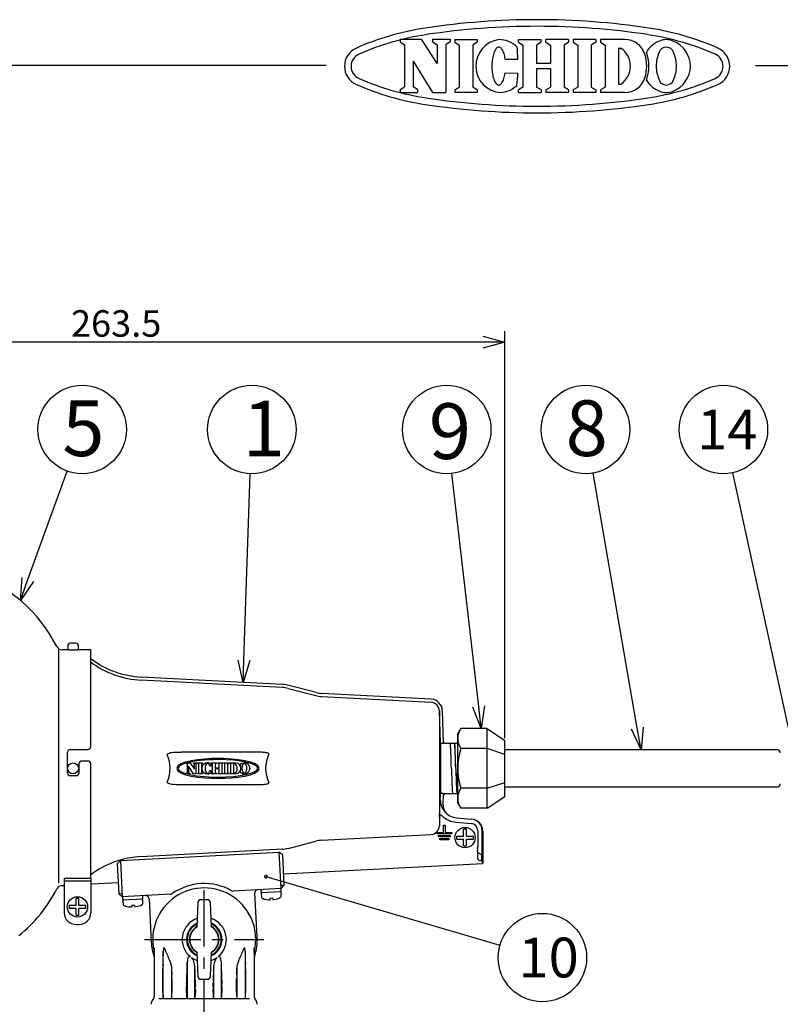
# Model space of a CAD drawing. Units: inches. Extents: x 2282 to 2687, y 79 to 364.
# Drawn here: x 2432 to 2518, y 252 to 364 of the extents above; entities that cross this region are included whole.
import ezdxf

# ---------------------------------------------------------------- set-up
doc = ezdxf.new("R2010")
doc.units = ezdxf.units.IN
doc.header["$LTSCALE"] = 0.2
doc.linetypes.add('CENTER', pattern=[50.8, 31.75, -6.35, 6.35, -6.35])
doc.styles.get("Standard").update_dxf_attribs({"font": 'txt.shx', "bigfont": 'bigfont.shx'})
doc.styles.add('高4.5', font='txt.shx', dxfattribs={"height": 4.5, "bigfont": 'bigfont.shx'})
doc.styles.add('高6.3', font='txt.shx', dxfattribs={"height": 6.3, "bigfont": 'bigfont.shx'})

msp = doc.modelspace()

# ---------------------------------------------------------------- linework, layer by layer
at = {"color": 3}
for p, q in [((2475.15, 361.61), (2477.55, 361.61)), ((2475.15, 361.61), (2475.15, 361.31)), ((2475.66, 360.98), (2475.66, 356.24)), ((2479.33, 358.89), (2477.55, 361.61)), ((2478.82, 361.61), (2480.8, 361.61)), ((2478.82, 361.61), (2478.82, 361.31)), ((2479.33, 360.98), (2479.33, 358.89)), ((2480.3, 360.98), (2480.3, 355.61)), ((2480.8, 361.61), (2480.8, 361.31)), ((2481.33, 361.58), (2481.33, 361.28)), ((2481.83, 360.95), (2481.83, 356.21)), ((2483.36, 360.95), (2483.36, 356.21)), ((2483.87, 361.58), (2483.87, 361.28)), ((2488.52, 361.58), (2491.09, 361.58)), ((2488.52, 361.28), (2488.52, 361.58)), ((2489.02, 360.95), (2489.02, 356.21)), ((2490.59, 360.95), (2490.59, 358.88)), ((2491.09, 361.28), (2491.09, 361.58)), ((2494.21, 361.58), (2491.63, 361.58)), ((2491.63, 361.28), (2491.63, 361.58)), ((2492.14, 360.95), (2492.14, 358.88)), ((2493.7, 360.95), (2493.7, 356.21)), ((2494.21, 361.58), (2494.21, 361.28)), ((2497.28, 361.58), (2494.74, 361.58)), ((2494.74, 361.58), (2494.74, 361.28)), ((2495.24, 360.95), (2495.24, 356.21)), ((2496.77, 360.95), (2496.77, 356.21)), ((2497.28, 361.58), (2497.28, 361.28)), ((2500.57, 361.58), (2497.83, 361.58)), ((2497.83, 361.58), (2497.83, 361.28)), ((2498.33, 360.95), (2498.33, 356.21)), ((2485.7, 359.89), (2485.66, 359.74)), ((2485.75, 360.04), (2485.7, 359.89)), ((2485.8, 360.17), (2485.75, 360.04)), ((2485.85, 360.29), (2485.8, 360.17)), ((2485.91, 360.4), (2485.85, 360.29)), ((2485.97, 360.49), (2485.91, 360.4)), ((2486.03, 360.57), (2485.97, 360.49)), ((2486.09, 360.63), (2486.03, 360.57)), ((2486.16, 360.68), (2486.09, 360.63)), ((2486.23, 360.71), (2486.16, 360.68)), ((2486.29, 360.72), (2486.23, 360.71)), ((2486.36, 360.72), (2486.29, 360.72)), ((2486.43, 360.7), (2486.36, 360.72)), ((2486.5, 360.66), (2486.43, 360.7)), ((2486.56, 360.61), (2486.5, 360.66)), ((2486.63, 360.54), (2486.56, 360.61)), ((2486.69, 360.46), (2486.63, 360.54)), ((2486.75, 360.36), (2486.69, 360.46)), ((2486.8, 360.25), (2486.75, 360.36)), ((2486.85, 360.13), (2486.8, 360.25)), ((2486.9, 359.99), (2486.85, 360.13)), ((2486.94, 359.85), (2486.9, 359.99)), ((2486.98, 359.69), (2486.94, 359.85)), ((2499.86, 360.62), (2499.86, 356.54)), ((2499.86, 360.62), (2500.14, 360.62)), ((2476.62, 359.13), (2476.62, 356.24)), ((2476.62, 359.13), (2478.82, 355.61)), ((2485.55, 359.05), (2485.54, 358.86)), ((2485.54, 358.86), (2485.54, 358.68)), ((2485.57, 359.23), (2485.55, 359.05)), ((2485.6, 359.41), (2485.57, 359.23)), ((2485.63, 359.58), (2485.6, 359.41)), ((2485.66, 359.74), (2485.63, 359.58)), ((2487.01, 359.53), (2486.98, 359.69)), ((2487.04, 359.35), (2487.01, 359.53)), ((2487.04, 359.35), (2488.46, 359.35)), ((2492.14, 358.88), (2490.59, 358.88)), ((2466.78, 358.65), (2296.68, 358.65)), ((2485.54, 358.68), (2485.53, 358.49)), ((2485.53, 358.49), (2485.54, 358.3)), ((2485.54, 358.3), (2485.55, 358.11)), ((2485.55, 358.11), (2485.57, 357.93)), ((2485.57, 357.93), (2485.59, 357.76)), ((2485.59, 357.76), (2485.62, 357.59)), ((2486.97, 357.46), (2487, 357.63)), ((2487, 357.63), (2487.03, 357.8)), ((2487.03, 357.8), (2488.46, 357.79)), ((2492.14, 358.27), (2490.59, 358.27)), ((2490.59, 358.27), (2490.59, 356.21)), ((2492.14, 358.27), (2492.14, 356.21)), ((2515.33, 358.65), (2686.68, 358.65)), ((2485.62, 357.59), (2485.65, 357.42)), ((2485.65, 357.42), (2485.69, 357.27)), ((2485.69, 357.27), (2485.74, 357.13)), ((2485.74, 357.13), (2485.78, 356.99)), ((2485.78, 356.99), (2485.84, 356.87)), ((2485.84, 356.87), (2485.89, 356.77)), ((2485.89, 356.77), (2485.95, 356.67)), ((2485.95, 356.67), (2486.01, 356.59)), ((2486.01, 356.59), (2486.08, 356.53)), ((2486.08, 356.53), (2486.14, 356.48)), ((2486.42, 356.46), (2486.48, 356.49)), ((2486.48, 356.49), (2486.55, 356.55)), ((2486.55, 356.55), (2486.61, 356.61)), ((2486.61, 356.61), (2486.67, 356.69)), ((2486.67, 356.69), (2486.73, 356.79)), ((2486.73, 356.79), (2486.79, 356.9)), ((2486.79, 356.9), (2486.84, 357.02)), ((2486.84, 357.02), (2486.89, 357.16)), ((2486.89, 357.16), (2486.93, 357.31)), ((2486.93, 357.31), (2486.97, 357.46)), ((2499.86, 356.54), (2500.14, 356.54)), ((2475.15, 355.92), (2475.15, 355.61)), ((2475.15, 355.61), (2477.13, 355.61)), ((2477.13, 355.92), (2477.13, 355.61)), ((2478.82, 355.61), (2480.3, 355.61)), ((2481.33, 355.88), (2481.33, 355.58)), ((2483.87, 355.88), (2483.87, 355.58)), ((2486.14, 356.48), (2486.21, 356.45)), ((2486.21, 356.45), (2486.28, 356.44)), ((2486.28, 356.44), (2486.35, 356.44)), ((2486.35, 356.44), (2486.42, 356.46)), ((2488.52, 355.58), (2488.52, 355.88)), ((2488.52, 355.58), (2491.09, 355.58)), ((2491.09, 355.88), (2491.09, 355.58)), ((2491.63, 355.88), (2491.63, 355.58)), ((2494.21, 355.58), (2491.63, 355.58)), ((2494.21, 355.88), (2494.21, 355.58)), ((2494.74, 355.88), (2494.74, 355.58)), ((2497.28, 355.58), (2494.74, 355.58)), ((2497.28, 355.88), (2497.28, 355.58)), ((2497.83, 355.88), (2497.83, 355.58)), ((2500.57, 355.58), (2497.83, 355.58)), ((2438.44, 293.29), (2437.87, 293.29)), ((2436.49, 292.54), (2436.49, 266.13)), ((2437.52, 292.54), (2436.9, 292.54)), ((2437.52, 292.53), (2437.52, 292.54)), ((2437.54, 292.95), (2437.54, 292.53)), ((2438.49, 292.51), (2437.85, 292.51)), ((2438.77, 292.52), (2438.77, 292.95)), ((2440.15, 292.54), (2438.82, 292.54)), ((2438.82, 292.54), (2438.82, 292.53)), ((2440.15, 281.59), (2440.15, 292.54)), ((2461.82, 288.27), (2445.85, 289.11)), ((2461.83, 288.62), (2445.86, 289.45)), ((2462.48, 288.17), (2465.6, 287.36)), ((2465.68, 287.69), (2462.56, 288.5)), ((2478.66, 286.95), (2466.28, 287.6)), ((2466.26, 287.25), (2478.65, 286.6)), ((2479.59, 285.64), (2479.59, 272.6)), ((2479.72, 281.98), (2479.59, 285.64)), ((2480.05, 281.98), (2479.93, 285.67)), ((2482, 283.62), (2481.65, 283.02)), ((2481.65, 283.02), (2481.65, 275.22)), ((2484.99, 283.62), (2482, 283.62)), ((2484.99, 283.62), (2486.99, 282.29)), ((2484.99, 274.62), (2484.99, 283.62)), ((2479.72, 281.98), (2479.72, 276.26)), ((2479.72, 281.98), (2480.05, 281.98)), ((2480.15, 282.02), (2480.05, 282.02)), ((2480.15, 281.95), (2480.15, 282.02)), ((2481.65, 281.95), (2480.15, 281.95)), ((2486.99, 275.95), (2486.99, 282.29)), ((2437.52, 278.62), (2437.52, 280.92)), ((2437.85, 281.25), (2439.82, 281.25)), ((2459.41, 280.94), (2450.37, 280.94)), ((2484.99, 281.37), (2482, 281.37)), ((2486.99, 280.7), (2484.99, 281.37)), ((2517.82, 281.2), (2486.99, 281.2)), ((2439.82, 279.95), (2439.15, 279.95)), ((2438.82, 279.62), (2438.82, 278.62)), ((2440.15, 266.69), (2440.15, 279.62)), ((2438.49, 278.29), (2437.85, 278.29)), ((2484.99, 276.87), (2486.99, 277.54)), ((2450.37, 277.3), (2459.41, 277.3)), ((2480.15, 276.29), (2481.65, 276.29)), ((2480.15, 276.22), (2480.15, 276.29)), ((2484.99, 276.87), (2482, 276.87)), ((2486.99, 277.04), (2517.82, 277.04)), ((2479.61, 273.6), (2479.72, 276.26)), ((2480.05, 276.26), (2479.72, 276.26)), ((2480.01, 275), (2480.05, 276.26)), ((2480.05, 276.22), (2480.15, 276.22)), ((2481.65, 275.22), (2482, 274.62)), ((2484.99, 274.62), (2486.99, 275.95)), ((2484.99, 274.62), (2482, 274.62)), ((2481.51, 273.53), (2483.22, 273.38)), ((2484.49, 272.05), (2484.49, 268.36)), ((2462.48, 270.07), (2465.6, 270.88)), ((2466.26, 270.99), (2478.65, 271.64)), ((2443.51, 268.71), (2461.48, 269.65)), ((2461.82, 269.97), (2445.85, 269.13)), ((2461.83, 269.34), (2461.48, 269.65)), ((2443.51, 268.71), (2443.19, 268.36)), ((2461.83, 269.34), (2462.01, 265.87)), ((2443.37, 264.9), (2443.19, 268.36)), ((2461.94, 267.18), (2484.49, 268.36)), ((2437.15, 266.69), (2440.15, 266.69)), ((2437.15, 266.69), (2437.15, 262.78)), ((2437.15, 266.38), (2440.15, 266.38)), ((2440.15, 266.69), (2440.15, 262.78)), ((2436.9, 265.85), (2437.15, 265.85)), ((2440.15, 266.04), (2443.3, 266.2)), ((2461.7, 265.52), (2456.27, 265.24)), ((2462.01, 265.87), (2461.7, 265.52)), ((2443.72, 264.58), (2443.37, 264.9)), ((2449.15, 264.87), (2443.72, 264.58)), ((2446.74, 264.41), (2447, 259.45)), ((2458.98, 260.07), (2458.72, 265.03)), ((2438.49, 261.45), (2438.82, 261.45)), ((2447.32, 258.28), (2447.3, 258.46)), ((2447.33, 258.83), (2447.32, 258.28)), ((2458.65, 258.28), (2458.64, 258.83)), ((2458.67, 258.46), (2458.65, 258.28)), ((2447.32, 258.28), (2447.32, 253.31)), ((2448.36, 253.09), (2448.36, 258.45)), ((2457.61, 258.45), (2457.61, 253.09)), ((2458.65, 258.28), (2458.65, 253.31)), ((2448.32, 253.76), (2448.32, 256.43)), ((2449.28, 256.7), (2449.28, 253.09)), ((2451.08, 253.09), (2451.08, 257.29)), ((2451.89, 256.84), (2451.89, 253.09)), ((2454.08, 253.09), (2454.08, 256.84)), ((2454.89, 257.29), (2454.89, 253.09)), ((2456.7, 253.09), (2456.7, 256.7)), ((2457.65, 256.43), (2457.65, 253.76)), ((2449.32, 255.35), (2449.32, 253.76)), ((2456.65, 253.76), (2456.65, 255.35)), ((2450.99, 253.76), (2450.99, 254.39)), ((2451.99, 254.12), (2451.99, 253.76)), ((2453.99, 253.76), (2453.99, 254.12)), ((2454.99, 254.39), (2454.99, 253.76)), ((2447.87, 253.09), (2458.1, 253.09))]:
    msp.add_line(p, q, dxfattribs=at)
at = {"color": 3, "linetype": 'Continuous'}
for p, q in [((2475.15, 361.31), (2475.66, 360.98)), ((2478.82, 361.31), (2479.33, 360.98)), ((2480.8, 361.31), (2480.3, 360.98)), ((2481.33, 361.58), (2483.87, 361.58)), ((2481.33, 361.28), (2481.83, 360.95)), ((2483.87, 361.28), (2483.36, 360.95)), ((2488.52, 361.28), (2489.02, 360.95)), ((2491.09, 361.28), (2490.59, 360.95)), ((2491.63, 361.28), (2492.14, 360.95)), ((2494.21, 361.28), (2493.7, 360.95)), ((2494.74, 361.28), (2495.24, 360.95)), ((2497.28, 361.28), (2496.77, 360.95)), ((2497.83, 361.28), (2498.33, 360.95)), ((2475.15, 355.92), (2475.66, 356.24)), ((2477.13, 355.92), (2476.62, 356.24)), ((2481.33, 355.88), (2481.83, 356.21)), ((2483.87, 355.58), (2481.33, 355.58)), ((2483.87, 355.88), (2483.36, 356.21)), ((2489.02, 356.21), (2488.52, 355.88)), ((2491.09, 355.88), (2490.59, 356.21)), ((2491.63, 355.88), (2492.14, 356.21)), ((2494.21, 355.88), (2493.7, 356.21)), ((2495.24, 356.21), (2494.74, 355.88)), ((2496.77, 356.21), (2497.28, 355.88)), ((2498.33, 356.21), (2497.83, 355.88))]:
    msp.add_line(p, q, dxfattribs=at)
at = {"color": 0, "linetype": 'ByBlock', "lineweight": -2}
for p, q in [((2484.49, 328.01), (2486.99, 327.34)), ((2486.99, 327.34), (2484.49, 326.67)), ((2486.99, 327.34), (2484.49, 327.34)), ((2432.2, 298.13), (2432.41, 300.71)), ((2432.2, 298.13), (2433.04, 300.49)), ((2433.67, 300.26), (2432.2, 298.13)), ((2457.39, 288.85), (2456.81, 291.37)), ((2457.39, 288.85), (2457.48, 291.35)), ((2458.15, 291.32), (2457.39, 288.85)), ((2484.33, 283.62), (2483.38, 286.03)), ((2484.33, 283.62), (2484.04, 286.11)), ((2484.71, 286.18), (2484.33, 283.62)), ((2502.4, 281.2), (2501.32, 283.55)), ((2502.4, 281.2), (2501.98, 283.67)), ((2502.64, 283.78), (2502.4, 281.2))]:
    msp.add_line(p, q, dxfattribs=at)
for p, q in [((2486.99, 282.54), (2486.99, 328.59)), ((2484.49, 327.34), (2401.64, 327.34))]:
    msp.add_line(p, q)
at = {"linetype": 'Continuous'}
for p, q in [((2433.04, 300.49), (2437.48, 312.75)), ((2457.48, 291.35), (2458.2, 312.46)), ((2484.04, 286.11), (2481, 312.49)), ((2501.98, 283.67), (2496.97, 312.53)), ((2519.22, 283.03), (2512.79, 312.57)), ((2459.97, 266.87), (2486.44, 259.12))]:
    msp.add_line(p, q, dxfattribs=at)
at = {"color": 7}
for p, q in [((2481.47, 273.03), (2483.17, 272.89)), ((2479.32, 271.7), (2479.32, 271.86)), ((2479.32, 271.86), (2480.07, 271.86)), ((2480.07, 271.86), (2480.07, 272.7)), ((2480.07, 272.7), (2480.24, 272.7)), ((2480.24, 272.7), (2480.24, 271.86)), ((2480.24, 271.86), (2480.99, 271.86)), ((2480.99, 271.86), (2480.99, 271.7)), ((2482.32, 271.45), (2482.32, 272.23)), ((2482.65, 272.23), (2482.32, 272.23)), ((2482.65, 271.45), (2482.65, 272.23)), ((2483.93, 272.05), (2483.93, 270.22)), ((2484.43, 270.22), (2484.43, 272.05)), ((2480.99, 271.7), (2479.32, 271.7)), ((2479.49, 271.36), (2479.49, 271.53)), ((2479.49, 271.53), (2480.82, 271.53)), ((2480.82, 271.36), (2479.49, 271.36)), ((2479.65, 271.03), (2479.65, 271.2)), ((2479.65, 271.2), (2480.65, 271.2)), ((2480.65, 271.03), (2479.65, 271.03)), ((2480.65, 271.2), (2480.65, 271.03)), ((2480.82, 271.53), (2480.82, 271.36)), ((2481.54, 271.45), (2482.32, 271.45)), ((2481.54, 271.45), (2481.54, 271.12)), ((2481.54, 271.12), (2482.32, 271.12)), ((2482.32, 270.34), (2482.32, 271.12)), ((2482.65, 271.45), (2483.43, 271.45)), ((2482.65, 271.12), (2483.43, 271.12)), ((2482.65, 270.34), (2482.65, 271.12)), ((2483.43, 271.12), (2483.43, 271.45)), ((2461.7, 265.52), (2461.48, 269.65)), ((2482.32, 270.34), (2482.65, 270.34)), ((2483.9, 270.07), (2483.87, 269.71)), ((2484.4, 269.34), (2483.91, 269.62)), ((2484.4, 269.34), (2484.42, 269.61)), ((2443.51, 268.71), (2443.72, 264.58)), ((2483.9, 269.56), (2483.9, 269.01)), ((2484.4, 268.66), (2484.4, 269.34)), ((2459.38, 265.4), (2459.4, 265.07)), ((2459.4, 265.07), (2461.7, 265.19)), ((2462.01, 265.87), (2461.68, 265.86)), ((2461.7, 265.19), (2461.68, 265.52)), ((2438.49, 263.62), (2438.49, 264.39)), ((2438.82, 264.39), (2438.49, 264.39)), ((2438.82, 263.62), (2438.82, 264.39)), ((2443.7, 264.91), (2443.37, 264.9)), ((2443.74, 264.58), (2443.76, 264.25)), ((2443.76, 264.25), (2446.05, 264.37)), ((2443.77, 264.07), (2443.8, 263.8)), ((2446.05, 264.37), (2446.04, 264.7)), ((2446.05, 263.92), (2446.06, 264.19)), ((2453.37, 264.26), (2452.6, 264.26)), ((2459.41, 264.89), (2459.45, 264.62)), ((2459.72, 264.35), (2459.64, 264.37)), ((2460.75, 264.43), (2460.42, 264.41)), ((2460.42, 264.41), (2460.43, 264.26)), ((2460.75, 264.43), (2460.76, 264.28)), ((2461.7, 264.74), (2461.71, 265.01)), ((2438.49, 263.62), (2437.71, 263.62)), ((2437.71, 263.62), (2437.71, 263.28)), ((2438.49, 263.28), (2437.71, 263.28)), ((2438.49, 262.51), (2438.49, 263.28)), ((2439.6, 263.62), (2438.82, 263.62)), ((2438.82, 262.51), (2438.82, 263.28)), ((2439.6, 263.28), (2438.82, 263.28)), ((2439.6, 263.28), (2439.6, 263.62)), ((2444.07, 263.53), (2444, 263.55)), ((2445.11, 263.61), (2444.78, 263.59)), ((2444.78, 263.59), (2444.78, 263.44)), ((2445.11, 263.61), (2445.12, 263.46)), ((2452.27, 263.94), (2452.16, 261.17)), ((2453.81, 261.17), (2453.71, 263.94)), ((2438.49, 262.51), (2438.82, 262.51)), ((2452.1, 261.46), (2452.17, 261.31)), ((2452.16, 261.18), (2452.13, 261.16)), ((2452.16, 258.35), (2452.27, 255.58)), ((2453.71, 255.58), (2453.81, 258.35)), ((2453.81, 258.34), (2453.84, 258.36)), ((2453.83, 258.35), (2453.83, 258.36)), ((2453.83, 258.35), (2453.83, 258.35)), ((2452.6, 255.26), (2453.37, 255.26))]:
    msp.add_line(p, q, dxfattribs=at)
at = {"color": 7, "linetype": 'CENTER'}
for p, q in [((2452.99, 187.86), (2452.99, 266.51)), ((2446.24, 259.76), (2459.74, 259.76))]:
    msp.add_line(p, q, dxfattribs=at)
at = {"color": 7}
for centre, radius in [((2439.18, 317.46), 5), ((2458.37, 317.46), 5), ((2480.42, 317.46), 5), ((2496.12, 317.46), 5), ((2511.72, 317.46), 5), ((2482.49, 271.29), 1.15), ((2438.65, 263.45), 1.15), ((2491.24, 257.71), 5)]:
    msp.add_circle(centre, radius, dxfattribs=at)
at = {"color": 3}
msp.add_circle((2438.15, 279.12), 0.617, dxfattribs=at)
at = {"color": 3, "linetype": 'Continuous'}
for centre, radius, start, end in [((2490.64, 279.08), 84.75, 81.416, 98.584), ((2482.58, 332.47), 30.75, 98.584, 113.7485), ((2482.58, 332.47), 30, 98.584, 113.7485), ((2490.64, 279.08), 84, 81.416, 98.584), ((2498.7, 332.47), 30, 66.2515, 81.416), ((2498.7, 332.47), 30.75, 66.2515, 81.416), ((2471.1, 358.56), 2.25, 113.7485, 246.2515), ((2471.1, 358.56), 1.5, 113.7485, 246.2515), ((2510.18, 358.56), 1.5, 293.7485, 66.2515), ((2510.18, 358.56), 2.25, 293.7485, 66.2515), ((2482.58, 384.65), 30.75, 246.2515, 261.416), ((2482.58, 384.65), 30, 246.2515, 261.416), ((2498.7, 384.65), 30, 278.584, 293.7485), ((2498.7, 384.65), 30.75, 278.584, 293.7485), ((2490.64, 438.04), 84, 261.416, 278.584), ((2490.64, 438.04), 84.75, 261.416, 278.584)]:
    msp.add_arc(centre, radius, start, end, dxfattribs=at)
at = {"color": 3}
for centre, radius, start, end in [((2486.73, 358.59), 3.02, 97.7015, 266.0248), ((2486.31, 358.58), 3, 46.7529, 89.75), ((2500.57, 359.21), 2.37, 17.3087, 90), ((2505.59, 358.56), 3.05, 110.9944, 148.1166), ((2505.26, 359.83), 1.75, 64.3652, 115.6348), ((2504.93, 358.56), 3.05, 0.3143, 69.0056), ((2467.21, 358.65), 21.27, 1.882, 5.71), ((2498.73, 358.58), 2.47, 304.592, 55.408), ((2498.55, 358.58), 4.49, 342.6913, 17.3086), ((2500.83, 359.21), 2.37, 17.3087, 23.7651), ((2498.81, 358.58), 4.49, 342.6913, 17.3086), ((2508.09, 358.53), 3.98, 156.0961, 179.3334), ((2505.26, 359.86), 0.861, 19.4866, 160.5134), ((2502.43, 358.53), 3.98, 0.6666, 23.9039), ((2467.21, 358.65), 21.27, 353.866, 357.694), ((2508.09, 358.63), 3.98, 180.6666, 203.9039), ((2504.93, 358.6), 3.05, 290.9944, 359.6857), ((2502.43, 358.63), 3.98, 336.0961, 359.3334), ((2500.57, 357.95), 2.37, 270, 342.6913), ((2500.83, 357.95), 2.37, 336.2349, 342.6913), ((2505.59, 358.6), 3.05, 211.8834, 249.0056), ((2505.26, 357.3), 0.861, 199.4866, 340.5134), ((2486.31, 358.58), 3, 273.9763, 312.8231), ((2505.26, 357.33), 1.75, 244.3652, 295.6348), ((2421.04, 285.13), 17.13, 26.957, 70.6947), ((2437.87, 292.95), 0.333, 90, 180), ((2438.44, 292.95), 0.333, 360, 90), ((2436.9, 293.2), 0.667, 206.957, 270), ((2446.4, 299.77), 10.33, 232.7873, 267), ((2446.35, 299.43), 10.34, 233.201, 267.2256), ((2461.64, 284.95), 3.67, 75.4505, 87), ((2461.64, 284.95), 3.32, 75.419, 87.0054), ((2466.44, 290.6), 3, 255.4505, 267), ((2466.43, 290.57), 3.32, 255.4143, 267.004), ((2478.59, 285.6), 1, 1.9214, 86.9322), ((2478.59, 285.62), 1.33, 2, 87), ((2483.65, 282.5), 1.99, 145.6157, 214.3843), ((2402.99, 277.57), 77.97, 1.1391, 3.2225), ((2403.48, 277.57), 77.97, 1.1391, 3.2225), ((2403.49, 277.57), 77.97, 1.1391, 3.2225), ((2437.85, 280.92), 0.334, 90.0603, 179.9397), ((2439.82, 281.59), 0.334, 270.0639, 359.9361), ((2449.17, 280.23), 0.609, 104.0799, 125.6559), ((2449.63, 278.7), 2.21, 98.0038, 105.982), ((2449.81, 277.69), 3.24, 92.982, 98.6271), ((2450.38, 265.02), 15.91, 90.038, 92.6542), ((2459.41, 277.21), 3.73, 82.8338, 90.0796), ((2459.65, 279.12), 1.81, 75.3058, 82.6787), ((2459.96, 280.27), 0.615, 60.4417, 76.0968), ((2460.19, 280.69), 0.132, 38.1033, 59.3009), ((2460.27, 280.75), 0.0422, 308.4601, 350.5042), ((2460.27, 280.75), 0.0397, 356.3995, 37.6634), ((2489.11, 279.12), 7.45, 162.412, 197.588), ((2517.82, 280.87), 0.333, 0, 90), ((2439.15, 279.62), 0.334, 90.0618, 179.9382), ((2439.82, 279.62), 0.334, 0.0618, 89.9382), ((2448.87, 280.66), 0.0869, 130.5167, 153.4266), ((2448.82, 280.68), 0.032, 153.0051, 213.7185), ((2448.88, 280.72), 0.1, 214.6479, 219.7945), ((2445.34, 279.12), 3.79, 335.9998, 23.9773), ((2463.67, 279.12), 3.74, 154.6466, 205.3781), ((2437.85, 278.62), 0.334, 180.0622, 269.9379), ((2438.49, 278.62), 0.334, 270.0617, 359.9383), ((2558.15, 280.63), 77.21, 181.118, 183.2221), ((2558.64, 280.63), 77.21, 181.118, 183.2221), ((2558.65, 280.63), 77.21, 181.118, 183.2221), ((2448.82, 277.55), 0.0329, 143.8817, 210.8734), ((2448.88, 277.58), 0.0951, 209.3335, 230.9177), ((2448.88, 277.51), 0.104, 139.2432, 143.2698), ((2449.18, 278.03), 0.636, 235.1579, 255.8801), ((2449.64, 279.57), 2.25, 254.2256, 262.067), ((2459.96, 277.97), 0.622, 283.896, 299.3819), ((2460.19, 277.55), 0.135, 300.6801, 321.5235), ((2460.27, 277.48), 0.0423, 9.7377, 51.788), ((2460.27, 277.49), 0.0401, 321.7088, 3.3506), ((2449.78, 280.28), 2.97, 261.1885, 267.3452), ((2450.38, 293.16), 15.86, 267.3524, 269.9634), ((2459.41, 281.03), 3.73, 269.9204, 277.1662), ((2459.65, 279.09), 1.78, 277.2346, 284.712), ((2483.65, 275.74), 1.99, 145.6157, 214.3843), ((2517.82, 277.37), 0.333, 270, 0), ((2481.69, 275.52), 2, 178.1787, 265.0233), ((2481.32, 274.95), 1.31, 177.5233, 223.6323), ((2483.15, 272.05), 1.33, 0.0166, 85.0555), ((2478.59, 272.64), 1, 273.0678, 358.0786), ((2466.43, 267.67), 3.32, 92.996, 104.5857), ((2461.64, 273.29), 3.32, 272.9946, 284.581), ((2446.35, 258.81), 10.34, 92.7744, 126.799), ((2421.58, 273.02), 16.54, 309.1904, 332.9572), ((2436.88, 265.21), 0.64, 87.9581, 153.3251), ((2452.99, 259.76), 5.83, 347.1549, 192.8451), ((2452.99, 259.76), 6.33, 60.6719, 125.3281), ((2456.25, 265.57), 0.333, 240.6719, 273), ((2459.05, 265.05), 0.333, 92.9999, 183), ((2446.4, 264.39), 0.333, 3, 93.0001), ((2449.13, 265.2), 0.333, 273, 305.3281), ((2438.49, 262.78), 1.33, 180, 270), ((2438.82, 262.78), 1.33, 270, 0), ((2452.99, 259.76), 6, 340.8119, 3), ((2452.99, 259.76), 6, 183, 199.1882), ((2449.94, 258.44), 1.58, 169.1602, 179.6989), ((2448.55, 258.71), 0.158, 138.039, 169.7824), ((2448.44, 258.79), 0.0255, 59.3355, 126.48), ((2448.4, 258.73), 0.1, 33.4276, 58.2475), ((2447.37, 258.12), 1.3, 19.2696, 30.8335), ((2440.48, 255.48), 8.68, 18.8339, 20.7236), ((2465.49, 255.48), 8.68, 159.2764, 161.1661), ((2458.61, 258.12), 1.3, 149.1665, 160.7304), ((2457.57, 258.73), 0.1, 121.7525, 146.5724), ((2457.53, 258.79), 0.0255, 53.52, 120.6645), ((2457.43, 258.71), 0.158, 10.2176, 41.961), ((2456.04, 258.44), 1.58, 0.3011, 10.8398), ((2387.54, 259.13), 60.83, 357.9596, 359.3559), ((2452.99, 259.76), 4.54, 199.0424, 207.1388), ((2446.36, 256.27), 2.95, 8.4216, 28.798), ((2453.67, 257.13), 2.59, 171.7345, 176.4518), ((2451.67, 257.45), 0.574, 140.4632, 174.666), ((2451.32, 257.73), 0.126, 43.0158, 135.6245), ((2450.57, 256.83), 1.32, 0.5151, 41.6063), ((2455.4, 256.83), 1.32, 138.3937, 179.4849), ((2454.65, 257.73), 0.126, 44.3755, 136.9842), ((2454.3, 257.45), 0.574, 5.334, 39.5368), ((2452.3, 257.13), 2.59, 3.5482, 8.2655), ((2459.61, 256.27), 2.95, 151.202, 171.5784), ((2452.99, 259.76), 4.54, 332.8612, 340.9576), ((2518.46, 259.13), 60.85, 180.6443, 182.0401), ((2467.36, 256.47), 19.04, 178.5072, 180.1135), ((2494.75, 257.9), 45.48, 181.5144, 182.7031), ((2392.94, 257.95), 58.14, 356.7967, 359.35), ((2507.59, 257.63), 55.7, 180.8141, 183.3066), ((2398.39, 257.63), 55.7, 356.6935, 359.1858), ((2513.03, 257.95), 58.14, 180.65, 183.2033), ((2411.23, 257.9), 45.48, 357.2967, 358.4857), ((2438.61, 256.47), 19.04, 359.8865, 1.4928), ((2439.13, 255.39), 10.19, 359.7889, 2.045), ((2466.85, 255.39), 10.19, 177.955, 180.2111), ((2457.23, 254.42), 6.24, 177.3843, 180.2914), ((2446.14, 254.15), 5.84, 359.7189, 2.7013), ((2459.83, 254.15), 5.84, 177.2987, 180.2811), ((2448.74, 254.42), 6.24, 359.7086, 2.6157), ((2446.65, 253.31), 0.667, 318.5904, 0), ((2454.85, 253.65), 6.53, 179.0706, 184.9294), ((2442.8, 253.65), 6.53, 355.0705, 0.9296), ((2463.18, 253.65), 6.53, 179.0704, 184.9295), ((2451.13, 253.65), 6.53, 355.0706, 0.9294), ((2459.32, 253.31), 0.667, 180, 221.4096), ((2447.65, 252.43), 0.667, 138.5904, 180), ((2458.32, 252.43), 0.667, 0, 41.4096)]:
    msp.add_arc(centre, radius, start, end, dxfattribs=at)
at = {"color": 7}
for centre, radius, start, end in [((2479.98, 273.6), 0.373, 148.5416, 179.9272), ((2479.75, 273.73), 0.106, 81.7944, 144.5069), ((2479.68, 273.48), 0.36, 42.138, 76.2356), ((2481.69, 275.53), 2.51, 226.0359, 264.9713), ((2483.1, 272.05), 1.33, 0.0018, 85.0439), ((2483.1, 272.05), 0.834, 0.0377, 85.0346), ((2483.96, 269.72), 0.094, 183.4818, 213.6539), ((2484.26, 269.89), 0.441, 211.0996, 217.5442), ((2483.18, 270.33), 0.759, 340.2221, 352.25), ((2484.07, 269.56), 0.167, 157.5298, 179.8439), ((2474.03, 270.16), 10.41, 356.9724, 0.3374), ((2484.21, 269.01), 0.314, 179.9698, 259.5909), ((2486.41, 279.9), 11.42, 258.6424, 259.8807), ((2486.12, 268.88), 1.73, 187.562, 195.2904), ((2484.66, 268.49), 0.221, 195.9301, 210.0995), ((2484.5, 268.4), 0.0414, 210.9479, 235.1825), ((2484.49, 268.38), 0.0147, 237.0212, 271.7799), ((2461.54, 265.01), 0.167, 358, 93), ((2443.93, 264.09), 0.167, 93, 188), ((2445.9, 264.19), 0.167, 358, 93), ((2452.6, 263.93), 0.333, 90, 177.7974), ((2453.37, 263.93), 0.333, 2.2026, 90), ((2459.58, 264.91), 0.167, 93, 188), ((2459.78, 264.67), 0.333, 188, 245.9135), ((2460.43, 267.43), 3.17, 256.997, 269.983), ((2460.43, 267.43), 3.17, 276.017, 289.003), ((2461.37, 264.75), 0.333, 300.1556, 358), ((2444.13, 263.85), 0.333, 188, 245.9135), ((2444.78, 266.61), 3.17, 256.997, 269.983), ((2444.78, 266.61), 3.17, 276.017, 289.003), ((2445.72, 263.93), 0.333, 300.1556, 358), ((2452.99, 259.76), 2.5, 108.3742, 230.9988), ((2452.99, 259.76), 2.5, 309.0012, 71.6258), ((2452.99, 259.76), 2, 113.8584, 246.1416), ((2452.99, 259.76), 1.92, 117.4368, 244.9168), ((2452.99, 259.76), 1.67, 119.6644, 240.9923), ((2452.99, 259.76), 1.64, 121.0819, 238.9181), ((2452.99, 259.76), 1.92, 115.0832, 117.4368), ((2452.99, 259.76), 1.67, 0, 61.1888), ((2452.99, 259.76), 2, 293.8584, 66.1416), ((2452.99, 259.76), 1.92, 295.0832, 64.9168), ((2452.99, 259.76), 1.64, 0, 58.9181), ((2452.99, 259.76), 1.67, 300.1033, 0), ((2452.99, 259.76), 1.64, 301.0819, 0), ((2452.99, 259.76), 2.5, 235.2039, 251.6254), ((2452.99, 259.76), 2.5, 288.3746, 304.7961), ((2452.6, 255.59), 0.333, 182.2026, 270), ((2453.37, 255.59), 0.333, 270, 357.7974)]:
    msp.add_arc(centre, radius, start, end, dxfattribs=at)
at = {"color": 0, "linetype": 'ByBlock'}
for start, end in [(163.6668, 343.6668), (343.6668, 163.6668)]:
    msp.add_arc((2459.97, 266.87), 0.156, start, end, dxfattribs=at)
at = {"color": 7}
msp.add_ellipse((2457.53, 279.12), major_axis=(0, 0.554), ratio=0.452435, dxfattribs=at)
at = {"color": 3}
for centre, start_param, end_param in [((2451.01, 253.76), 1.570796, 3.141593), ((2451.96, 253.76), 3.141593, 4.712389), ((2454.01, 253.76), 1.570796, 3.141593), ((2454.96, 253.76), 3.141593, 4.712389)]:
    msp.add_ellipse(centre, major_axis=(0, 0.667), ratio=0.034921, start_param=start_param, end_param=end_param, dxfattribs=at)
for points, knots in [([(2437.85, 292.51), (2437.82, 292.51), (2437.74, 292.51), (2437.64, 292.51), (2437.57, 292.52), (2437.53, 292.52), (2437.52, 292.53), (2437.52, 292.53)], [0, 0, 0, 0, 0.214292, 0.428576, 0.643085, 0.857933, 1, 1, 1, 1]), ([(2438.82, 292.53), (2438.82, 292.53), (2438.81, 292.52), (2438.75, 292.52), (2438.67, 292.51), (2438.57, 292.51), (2438.51, 292.51), (2438.49, 292.51)], [0, 0, 0, 0, 0.214919, 0.429835, 0.644796, 0.859564, 1, 1, 1, 1])]:
    msp.add_open_spline(points, degree=3, knots=knots, dxfattribs=at)
at = {"color": 7}
for points, knots in [([(2454.54, 278), (2452.66, 278), (2449.87, 278.3), (2449.87, 279.12), (2449.87, 279.94), (2452.66, 280.24), (2454.54, 280.24), (2456.42, 280.24), (2459.21, 279.94), (2459.21, 279.12), (2459.21, 278.3), (2456.42, 278), (2454.54, 278)], [0, 0, 0, 0, 1, 1, 1, 2, 2, 2, 3, 3, 3, 4, 4, 4, 4]), ([(2450.95, 279.72), (2450.38, 279.55), (2450.04, 279.34), (2450.04, 279.12), (2450.04, 278.9), (2450.38, 278.69), (2450.95, 278.52)], [5, 5, 5, 5, 6, 6, 6, 7, 7, 7, 7]), ([(2451.04, 278.5), (2451.87, 278.27), (2453.13, 278.13), (2454.54, 278.13), (2457.03, 278.13), (2459.04, 278.57), (2459.04, 279.12), (2459.04, 279.67), (2457.03, 280.11), (2454.54, 280.11)], [22, 22, 22, 22, 23, 23, 23, 24, 24, 24, 25, 25, 25, 25]), ([(2453.74, 278.59), (2453.63, 278.51), (2453.5, 278.46), (2453.36, 278.46), (2453.02, 278.46), (2452.74, 278.76), (2452.74, 279.12), (2452.74, 279.49), (2453.02, 279.78), (2453.36, 279.78), (2453.5, 279.78), (2453.63, 279.73), (2453.74, 279.65)], [6, 6, 6, 6, 7, 7, 7, 8, 8, 8, 9, 9, 9, 10, 10, 10, 10]), ([(2453.6, 279.46), (2453.55, 279.59), (2453.46, 279.67), (2453.36, 279.67), (2453.2, 279.67), (2453.08, 279.43), (2453.08, 279.12), (2453.08, 278.81), (2453.2, 278.57), (2453.36, 278.57)], [15, 15, 15, 15, 16, 16, 16, 17, 17, 17, 18, 18, 18, 18]), ([(2456.55, 279.74), (2456.88, 279.74), (2457.08, 279.49), (2457.08, 279.12), (2457.08, 278.76), (2456.88, 278.5), (2456.55, 278.5)], [11, 11, 11, 11, 12, 12, 12, 13, 13, 13, 13]), ([(2457.05, 279.53), (2457.16, 279.68), (2457.33, 279.78), (2457.53, 279.78), (2457.86, 279.78), (2458.13, 279.49), (2458.13, 279.12), (2458.13, 278.76), (2457.86, 278.46), (2457.53, 278.46)], [3, 3, 3, 3, 4, 4, 4, 5, 5, 5, 6, 6, 6, 6]), ([(2456.47, 278.6), (2456.61, 278.6), (2456.73, 278.81), (2456.73, 279.12), (2456.73, 279.39), (2456.61, 279.59), (2456.47, 279.62)], [4, 4, 4, 4, 5, 5, 5, 6, 6, 6, 6]), ([(2457.05, 278.71), (2457.11, 278.83), (2457.15, 278.97), (2457.15, 279.12), (2457.15, 279.27), (2457.11, 279.41), (2457.05, 279.53)], [1, 1, 1, 1, 2, 2, 2, 3, 3, 3, 3]), ([(2461.53, 264.47), (2461.53, 264.47), (2461.51, 264.46), (2461.48, 264.45), (2461.46, 264.44)], [0, 0, 0, 0, 0.071922, 1, 1, 1, 1]), ([(2445.88, 263.65), (2445.88, 263.65), (2445.86, 263.64), (2445.84, 263.63), (2445.82, 263.62)], [0, 0, 0, 0, 0.071917, 1, 1, 1, 1]), ([(2453.84, 261.16), (2453.82, 261.17), (2453.81, 261.18), (2453.81, 261.19), (2453.81, 261.19)], [0, 0, 0, 0, 0.980633, 1, 1, 1, 1]), ([(2452.14, 258.36), (2452.15, 258.35), (2452.16, 258.34), (2452.17, 258.33), (2452.17, 258.33)], [0, 0, 0, 0, 0.980633, 1, 1, 1, 1])]:
    msp.add_open_spline(points, degree=3, knots=knots, dxfattribs=at)
for points in [[(2450.95, 279.71), (2450.95, 279.71), (2450.95, 279.72), (2450.95, 279.72)], [(2450.98, 279.68), (2450.96, 279.69), (2450.95, 279.7), (2450.95, 279.71)], [(2451.03, 279.65), (2451.01, 279.67), (2450.98, 279.68), (2450.98, 279.68)], [(2451.09, 279.59), (2451.09, 279.6), (2451.06, 279.63), (2451.03, 279.65)], [(2454.54, 280.11), (2453.13, 280.11), (2451.87, 279.97), (2451.05, 279.74)], [(2451.05, 279.74), (2451.05, 279.74), (2451.39, 279.74), (2451.39, 279.74)], [(2451.39, 279.74), (2451.39, 279.74), (2451.9, 279.02), (2451.9, 279.02)], [(2451.77, 279.71), (2451.77, 279.71), (2451.77, 279.74), (2451.77, 279.74)], [(2451.77, 279.74), (2451.77, 279.74), (2452.16, 279.74), (2452.16, 279.74)], [(2451.79, 279.68), (2451.78, 279.69), (2451.77, 279.7), (2451.77, 279.71)], [(2451.85, 279.65), (2451.82, 279.67), (2451.79, 279.68), (2451.79, 279.68)], [(2451.9, 279.59), (2451.9, 279.6), (2451.88, 279.63), (2451.85, 279.65)], [(2452.07, 279.65), (2452.05, 279.63), (2452.02, 279.6), (2452.02, 279.59)], [(2452.13, 279.68), (2452.13, 279.68), (2452.1, 279.67), (2452.07, 279.65)], [(2452.16, 279.71), (2452.16, 279.7), (2452.15, 279.69), (2452.13, 279.68)], [(2452.16, 279.74), (2452.16, 279.74), (2452.16, 279.71), (2452.16, 279.71)], [(2452.24, 279.71), (2452.24, 279.71), (2452.24, 279.74), (2452.24, 279.74)], [(2452.24, 279.74), (2452.24, 279.74), (2452.81, 279.74), (2452.81, 279.74)], [(2452.27, 279.68), (2452.25, 279.69), (2452.24, 279.7), (2452.24, 279.71)], [(2452.32, 279.65), (2452.3, 279.67), (2452.27, 279.68), (2452.27, 279.68)], [(2452.37, 279.59), (2452.37, 279.6), (2452.35, 279.63), (2452.32, 279.65)], [(2452.72, 279.65), (2452.7, 279.63), (2452.67, 279.6), (2452.67, 279.59)], [(2452.78, 279.68), (2452.78, 279.68), (2452.75, 279.67), (2452.72, 279.65)], [(2452.81, 279.71), (2452.81, 279.7), (2452.8, 279.69), (2452.78, 279.68)], [(2452.81, 279.74), (2452.81, 279.74), (2452.81, 279.71), (2452.81, 279.71)], [(2453.74, 279.65), (2453.74, 279.65), (2453.74, 279.66), (2453.74, 279.66)], [(2453.74, 279.66), (2453.74, 279.66), (2453.75, 279.37), (2453.75, 279.37)], [(2453.79, 279.71), (2453.79, 279.71), (2453.79, 279.74), (2453.79, 279.74)], [(2453.79, 279.74), (2453.79, 279.74), (2454.37, 279.74), (2454.37, 279.74)], [(2453.82, 279.68), (2453.8, 279.69), (2453.79, 279.7), (2453.79, 279.71)], [(2453.87, 279.65), (2453.85, 279.67), (2453.82, 279.68), (2453.82, 279.68)], [(2453.93, 279.59), (2453.93, 279.6), (2453.9, 279.63), (2453.87, 279.65)], [(2454.28, 279.65), (2454.25, 279.63), (2454.23, 279.54), (2454.23, 279.53)], [(2454.34, 279.68), (2454.34, 279.68), (2454.31, 279.67), (2454.28, 279.65)], [(2454.37, 279.71), (2454.37, 279.7), (2454.36, 279.69), (2454.34, 279.68)], [(2454.37, 279.74), (2454.37, 279.74), (2454.37, 279.71), (2454.37, 279.71)], [(2454.54, 279.71), (2454.54, 279.71), (2454.54, 279.74), (2454.54, 279.74)], [(2454.54, 279.74), (2454.54, 279.74), (2455.11, 279.74), (2455.11, 279.74)], [(2454.56, 279.68), (2454.55, 279.69), (2454.54, 279.7), (2454.54, 279.71)], [(2454.62, 279.65), (2454.59, 279.67), (2454.56, 279.68), (2454.56, 279.68)], [(2454.67, 279.53), (2454.67, 279.54), (2454.65, 279.63), (2454.62, 279.65)], [(2455.03, 279.65), (2455, 279.63), (2454.98, 279.6), (2454.98, 279.59)], [(2455.09, 279.68), (2455.09, 279.68), (2455.06, 279.67), (2455.03, 279.65)], [(2455.11, 279.71), (2455.11, 279.7), (2455.1, 279.69), (2455.09, 279.68)], [(2455.11, 279.74), (2455.11, 279.74), (2455.11, 279.71), (2455.11, 279.71)], [(2455.2, 279.71), (2455.2, 279.71), (2455.2, 279.74), (2455.2, 279.74)], [(2455.2, 279.74), (2455.2, 279.74), (2455.77, 279.74), (2455.77, 279.74)], [(2455.22, 279.68), (2455.21, 279.69), (2455.2, 279.7), (2455.2, 279.71)], [(2455.28, 279.65), (2455.25, 279.67), (2455.22, 279.68), (2455.22, 279.68)], [(2455.33, 279.59), (2455.33, 279.6), (2455.31, 279.63), (2455.28, 279.65)], [(2455.68, 279.65), (2455.65, 279.63), (2455.63, 279.6), (2455.63, 279.59)], [(2455.74, 279.68), (2455.74, 279.68), (2455.71, 279.67), (2455.68, 279.65)], [(2455.77, 279.71), (2455.77, 279.7), (2455.76, 279.69), (2455.74, 279.68)], [(2455.77, 279.74), (2455.77, 279.74), (2455.77, 279.71), (2455.77, 279.71)], [(2455.85, 279.71), (2455.85, 279.71), (2455.85, 279.74), (2455.85, 279.74)], [(2455.85, 279.74), (2455.85, 279.74), (2456.55, 279.74), (2456.55, 279.74)], [(2455.88, 279.68), (2455.86, 279.69), (2455.85, 279.7), (2455.85, 279.71)], [(2455.94, 279.65), (2455.91, 279.67), (2455.88, 279.68), (2455.88, 279.68)], [(2455.99, 279.59), (2455.99, 279.6), (2455.96, 279.63), (2455.94, 279.65)], [(2456.47, 279.62), (2456.41, 279.63), (2456.3, 279.62), (2456.3, 279.62)], [(2450.95, 278.53), (2450.95, 278.54), (2450.96, 278.55), (2450.98, 278.56)], [(2450.95, 278.52), (2450.95, 278.52), (2450.95, 278.53), (2450.95, 278.53)], [(2450.98, 278.56), (2450.98, 278.56), (2451.01, 278.57), (2451.03, 278.59)], [(2451.03, 278.59), (2451.06, 278.61), (2451.09, 278.64), (2451.09, 278.66)], [(2451.09, 278.66), (2451.09, 278.66), (2451.09, 279.59), (2451.09, 279.59)], [(2451.79, 278.5), (2451.79, 278.5), (2451.21, 279.36), (2451.21, 279.36)], [(2451.21, 279.36), (2451.21, 279.36), (2451.21, 278.66), (2451.21, 278.66)], [(2451.21, 278.66), (2451.21, 278.64), (2451.23, 278.61), (2451.26, 278.59)], [(2451.26, 278.59), (2451.28, 278.57), (2451.31, 278.56), (2451.31, 278.56)], [(2451.31, 278.56), (2451.33, 278.55), (2451.34, 278.54), (2451.34, 278.53)], [(2451.34, 278.53), (2451.34, 278.53), (2451.34, 278.5), (2451.34, 278.5)], [(2451.9, 279.02), (2451.9, 279.02), (2451.9, 279.59), (2451.9, 279.59)], [(2452.02, 279.59), (2452.02, 279.59), (2452.02, 278.5), (2452.02, 278.5)], [(2452.24, 278.53), (2452.24, 278.54), (2452.25, 278.55), (2452.27, 278.56)], [(2452.24, 278.5), (2452.24, 278.5), (2452.24, 278.53), (2452.24, 278.53)], [(2452.27, 278.56), (2452.27, 278.56), (2452.3, 278.57), (2452.32, 278.59)], [(2452.32, 278.59), (2452.35, 278.61), (2452.37, 278.64), (2452.37, 278.66)], [(2452.37, 278.66), (2452.37, 278.66), (2452.37, 279.59), (2452.37, 279.59)], [(2452.67, 279.59), (2452.67, 279.59), (2452.67, 278.66), (2452.67, 278.66)], [(2452.67, 278.66), (2452.67, 278.64), (2452.7, 278.61), (2452.72, 278.59)], [(2452.72, 278.59), (2452.75, 278.57), (2452.78, 278.56), (2452.78, 278.56)], [(2452.78, 278.56), (2452.8, 278.55), (2452.81, 278.54), (2452.81, 278.53)], [(2452.81, 278.53), (2452.81, 278.53), (2452.81, 278.5), (2452.81, 278.5)], [(2453.36, 278.57), (2453.46, 278.57), (2453.55, 278.65), (2453.6, 278.78)], [(2453.62, 279.4), (2453.62, 279.4), (2453.61, 279.43), (2453.6, 279.46)], [(2453.6, 278.78), (2453.61, 278.81), (2453.62, 278.84), (2453.62, 278.84)], [(2453.65, 279.37), (2453.64, 279.37), (2453.63, 279.38), (2453.62, 279.4)], [(2453.62, 278.84), (2453.63, 278.86), (2453.64, 278.87), (2453.65, 278.87)], [(2453.75, 279.37), (2453.75, 279.37), (2453.65, 279.37), (2453.65, 279.37)], [(2453.65, 278.87), (2453.65, 278.87), (2453.75, 278.87), (2453.75, 278.87)], [(2453.75, 278.87), (2453.75, 278.87), (2453.74, 278.59), (2453.74, 278.59)], [(2453.74, 278.59), (2453.74, 278.59), (2453.74, 278.59), (2453.74, 278.59)], [(2453.79, 278.53), (2453.79, 278.54), (2453.8, 278.55), (2453.82, 278.56)], [(2453.79, 278.5), (2453.79, 278.5), (2453.79, 278.53), (2453.79, 278.53)], [(2453.82, 278.56), (2453.82, 278.56), (2453.85, 278.57), (2453.87, 278.59)], [(2453.87, 278.59), (2453.9, 278.61), (2453.93, 278.64), (2453.93, 278.66)], [(2453.93, 278.66), (2453.93, 278.66), (2453.93, 279.59), (2453.93, 279.59)], [(2454.23, 279.53), (2454.23, 279.53), (2454.23, 279.25), (2454.23, 279.25)], [(2454.23, 279.25), (2454.23, 279.25), (2454.23, 279.18), (2454.24, 279.18)], [(2454.24, 279.06), (2454.23, 279.06), (2454.23, 278.99), (2454.23, 278.99)], [(2454.23, 278.99), (2454.23, 278.99), (2454.23, 278.71), (2454.23, 278.71)], [(2454.23, 278.71), (2454.23, 278.7), (2454.25, 278.61), (2454.28, 278.59)], [(2454.24, 279.18), (2454.24, 279.18), (2454.66, 279.18), (2454.66, 279.18)], [(2454.66, 279.06), (2454.66, 279.06), (2454.24, 279.06), (2454.24, 279.06)], [(2454.28, 278.59), (2454.31, 278.57), (2454.34, 278.56), (2454.34, 278.56)], [(2454.34, 278.56), (2454.36, 278.55), (2454.37, 278.54), (2454.37, 278.53)], [(2454.37, 278.53), (2454.37, 278.53), (2454.37, 278.5), (2454.37, 278.5)], [(2454.54, 278.53), (2454.54, 278.54), (2454.55, 278.55), (2454.56, 278.56)], [(2454.54, 278.5), (2454.54, 278.5), (2454.54, 278.53), (2454.54, 278.53)], [(2454.56, 278.56), (2454.56, 278.56), (2454.59, 278.57), (2454.62, 278.59)], [(2454.62, 278.59), (2454.65, 278.61), (2454.67, 278.7), (2454.67, 278.71)], [(2454.66, 279.18), (2454.67, 279.18), (2454.67, 279.25), (2454.67, 279.25)], [(2454.67, 278.99), (2454.67, 278.99), (2454.67, 279.06), (2454.66, 279.06)], [(2454.67, 279.25), (2454.67, 279.25), (2454.67, 279.53), (2454.67, 279.53)], [(2454.67, 278.71), (2454.67, 278.71), (2454.67, 278.99), (2454.67, 278.99)], [(2454.98, 279.59), (2454.98, 279.59), (2454.98, 278.66), (2454.98, 278.66)], [(2454.98, 278.66), (2454.98, 278.64), (2455, 278.61), (2455.03, 278.59)], [(2455.03, 278.59), (2455.06, 278.57), (2455.09, 278.56), (2455.09, 278.56)], [(2455.09, 278.56), (2455.1, 278.55), (2455.11, 278.54), (2455.11, 278.53)], [(2455.11, 278.53), (2455.11, 278.53), (2455.11, 278.5), (2455.11, 278.5)], [(2455.2, 278.53), (2455.2, 278.54), (2455.21, 278.55), (2455.22, 278.56)], [(2455.2, 278.5), (2455.2, 278.5), (2455.2, 278.53), (2455.2, 278.53)], [(2455.22, 278.56), (2455.22, 278.56), (2455.25, 278.57), (2455.28, 278.59)], [(2455.28, 278.59), (2455.31, 278.61), (2455.33, 278.64), (2455.33, 278.66)], [(2455.33, 278.66), (2455.33, 278.66), (2455.33, 279.59), (2455.33, 279.59)], [(2455.63, 279.59), (2455.63, 279.59), (2455.63, 278.66), (2455.63, 278.66)], [(2455.63, 278.66), (2455.63, 278.64), (2455.65, 278.61), (2455.68, 278.59)], [(2455.68, 278.59), (2455.71, 278.57), (2455.74, 278.56), (2455.74, 278.56)], [(2455.74, 278.56), (2455.76, 278.55), (2455.77, 278.54), (2455.77, 278.53)], [(2455.77, 278.53), (2455.77, 278.53), (2455.77, 278.5), (2455.77, 278.5)], [(2455.85, 278.53), (2455.85, 278.54), (2455.86, 278.55), (2455.88, 278.56)], [(2455.85, 278.5), (2455.85, 278.5), (2455.85, 278.53), (2455.85, 278.53)], [(2455.88, 278.56), (2455.88, 278.56), (2455.91, 278.57), (2455.94, 278.59)], [(2455.94, 278.59), (2455.96, 278.61), (2455.99, 278.64), (2455.99, 278.66)], [(2455.99, 278.66), (2455.99, 278.66), (2455.99, 279.59), (2455.99, 279.59)], [(2456.3, 279.62), (2456.3, 279.62), (2456.3, 278.7), (2456.3, 278.7)], [(2456.3, 278.7), (2456.3, 278.69), (2456.33, 278.66), (2456.35, 278.63)], [(2456.35, 278.63), (2456.4, 278.6), (2456.47, 278.6), (2456.47, 278.6)], [(2457.53, 278.46), (2457.33, 278.46), (2457.16, 278.56), (2457.05, 278.71)], [(2451.34, 278.5), (2451.34, 278.5), (2451.04, 278.5), (2451.04, 278.5)], [(2452.02, 278.5), (2452.02, 278.5), (2451.79, 278.5), (2451.79, 278.5)], [(2452.81, 278.5), (2452.81, 278.5), (2452.24, 278.5), (2452.24, 278.5)], [(2454.37, 278.5), (2454.37, 278.5), (2453.79, 278.5), (2453.79, 278.5)], [(2455.11, 278.5), (2455.11, 278.5), (2454.54, 278.5), (2454.54, 278.5)], [(2455.77, 278.5), (2455.77, 278.5), (2455.2, 278.5), (2455.2, 278.5)], [(2456.55, 278.5), (2456.55, 278.5), (2455.85, 278.5), (2455.85, 278.5)]]:
    msp.add_open_spline(points, degree=3, dxfattribs=at)

# ---------------------------------------------------------------- texts
at = {"color": 4}
msp.add_text('263.5', height=3, dxfattribs=at).set_placement((2437.91, 327.96))
for s, height, style, p in [('8', 6.3, '高6.3', (2493.87, 314.46)), ('5', 6.3, '高6.3', (2436.93, 314.46)), ('1', 6.3, '高6.3', (2457.33, 314.41)), ('9', 6.3, '高6.3', (2478.4, 314.13)), ('14', 4.5, '高4.5', (2508.75, 315.22)), ('10', 4.5, '高4.5', (2488.54, 255.47))]:
    msp.add_text(s, height=height, dxfattribs=dict(at, style=style)).set_placement(p)

doc.saveas('drawing.dxf')
